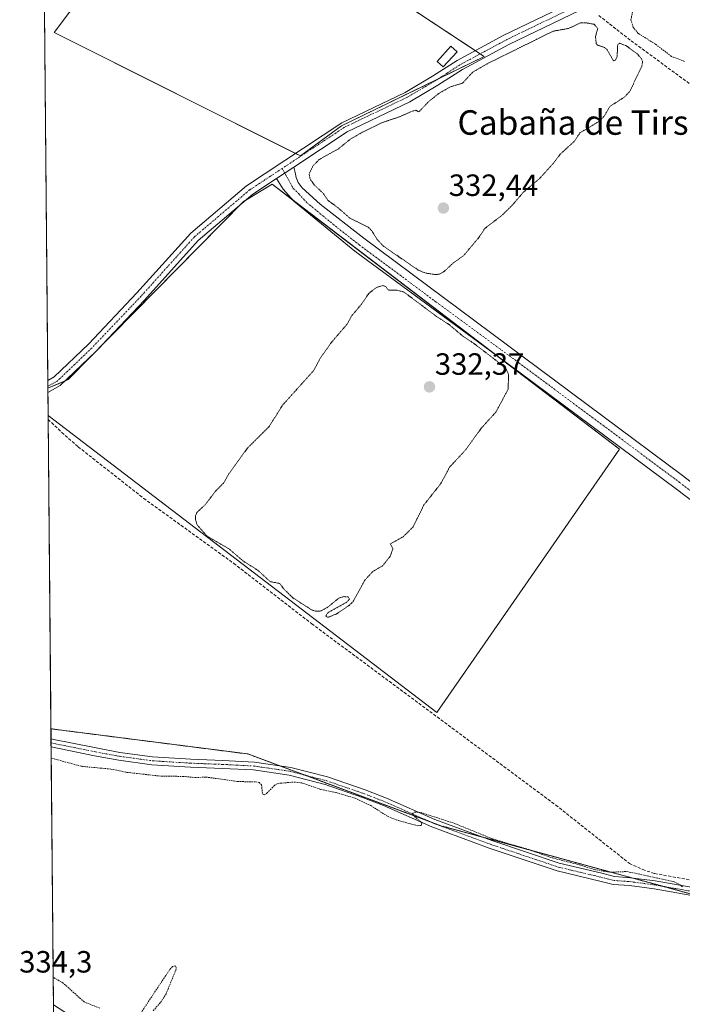
# Model space of a CAD drawing. Units: metres. Extents: x 563398 to 566855, y 4696345 to 4698679.
# Drawn here: x 563398 to 563615, y 4697434 to 4697755 of the extents above; entities that cross this region are included whole.
import ezdxf
from ezdxf.enums import TextEntityAlignment as Align

# ---------------------------------------------------------------- set-up
doc = ezdxf.new("R2010")
doc.units = ezdxf.units.M
doc.header["$MEASUREMENT"] = 0
for name, pattern in [('TRAZO_Y_PUNTO', [1, 0.5, -0.25, 0, -0.25]), ('TRAZOS', [0.75, 0.5, -0.25]), ('TRAZOS2', [0.375, 0.25, -0.125]), ('TRAZOSX2', [1.5, 1, -0.5])]:
    doc.linetypes.add(name, pattern=pattern)
for name, color, linetype, lineweight in [('Arbolado forestal', 92, 'TRAZOS', 0), ('Arbolado forestal CxS', 92, 'Continuous', 0), ('Camino', 19, 'Continuous', 0), ('Camino Cxs', 19, 'Continuous', 0), ('Camino eje', 39, 'TRAZO_Y_PUNTO', 13), ('Carátula', 7, 'Continuous', 5), ('Comarca CxS', 133, 'Continuous', 0), ('Comunidad Autónoma CxS', 142, 'Continuous', 0), ('Corriente artificial lineal', 5, 'TRAZOSX2', 13), ('Cultivos herbáceos CxS', 92, 'Continuous', 0), ('Cultivos leñosos', 92, 'Continuous', 0), ('Cultivos leñosos CxS', 92, 'Continuous', 0), ('Curva de nivel auxiliar', 36, 'TRAZOS', 0), ('Curva de nivel auxiliar depresión', 39, 'TRAZOS2', 0), ('Edificación ligera', 1, 'Continuous', 0), ('Edificación ligera Cxs', 1, 'Continuous', 0), ('Municipio CxS', 142, 'Continuous', 0), ('Pista no pavimentada', 254, 'Continuous', 13), ('Pista no pavimentada Cxs', 254, 'Continuous', 0), ('Pista pavimentada eje', 135, 'TRAZO_Y_PUNTO', 0), ('Provincia CxS', 1, 'Continuous', 0), ('Punto de cota en terreno', 7, 'Continuous', 0), ('Rótulo de punto de cota en terreno', 19, 'Continuous', 0), ('Texto cartográfico', 19, 'Continuous', 0)]:
    doc.layers.add(name, color=color, linetype=linetype, lineweight=lineweight)
doc.styles.add('Arial', font='txt', dxfattribs={"height": 0.2})

# ---------------------------------------------------------------- blocks, each defined once
blk = doc.blocks.new('*U153')
at = {"layer": 'Cultivos leñosos CxS', "color": 92, "linetype": 'Continuous', "lineweight": 0}
blk.add_polyline3d([(563450.76, 4697807.48, 333.64), (563469.49, 4697799.6, 333.57), (563483.78, 4697823.74, 333.66), (563490.39, 4697824.4, 333.57), (563531.87, 4697794.78, 333.41), (563513.15, 4697767.25, 333.33), (563549.91, 4697742.94, 332.99), (563503.39, 4697720.31, 333.23), (563489.99, 4697710.57, 333.15), (563409.65, 4697750.74, 333.43), (563436.08, 4697785.97, 333.36), (563406.08, 4697805.79, 333.34), (563405.8, 4697836.98, 333.62), (563450.76, 4697807.48, 333.64)], close=True, dxfattribs=at)
blk = doc.blocks.new('*U157')
at = {"layer": 'Cultivos herbáceos CxS', "color": 92, "linetype": 'Continuous', "lineweight": 0}
for points in [[(563973.02, 4697500.65, 332.23), (563876.64, 4697538.73, 332.27), (563867.79, 4697542.22, 332.36), (563861.83, 4697540.57, 332.39), (563819.06, 4697528.74, 332.36), (563745.68, 4697508.45, 332.81), (563648.9, 4697471.51, 332.69), (563619.98, 4697469.17, 332.55), (563535.81, 4697492.14, 332.39), (563472.87, 4697515.53, 332.63), (563408.63, 4697523.74, 332.58), (563407.71, 4697625.86, 332.57), (563534.46, 4697529.04, 332.64), (563594.09, 4697614.88, 332.6), (563480.77, 4697701.28, 332.96), (563471.47, 4697695.7, 332.88), (563414.29, 4697637.59, 332.72), (563407.63, 4697634.79, 333), (563406.08, 4697805.79, 333.34)], [(563436.08, 4697785.97, 333.36), (563409.65, 4697750.74, 333.43), (563489.99, 4697710.57, 333.15), (563503.39, 4697720.31, 333.23), (563549.91, 4697742.94, 332.99), (563513.15, 4697767.25, 333.33)]]:
    blk.add_polyline3d(points, dxfattribs=at)
blk = doc.blocks.new('*U172')
at = {"layer": 'Curva de nivel auxiliar', "color": 36, "linetype": 'TRAZOS', "lineweight": 0}
for points in [[(563408.72, 4697514.2, 332.5), (563418.74, 4697511.48, 332.5), (563428.2, 4697510.61, 332.5), (563433.43, 4697509.54, 332.5), (563444.66, 4697508.27, 332.5), (563451.7, 4697508.23, 332.5), (563455.67, 4697507.83, 332.5), (563459.22, 4697508.02, 332.5), (563469.54, 4697506.52, 332.5), (563475.46, 4697506.47, 332.5), (563476.51, 4697506.21, 332.5), (563477.37, 4697505.44, 332.5), (563477.63, 4697502.58, 332.5), (563478.14, 4697502.21, 332.5), (563479.1, 4697502.73, 332.5), (563481.4, 4697505.18, 332.5), (563482.71, 4697505.93, 332.5), (563487.94, 4697506.38, 332.5), (563490.47, 4697506.12, 332.5), (563496.72, 4697503.96, 332.5), (563501.71, 4697502.93, 332.5), (563507.83, 4697501.11, 332.5), (563512.93, 4697498.75, 332.5), (563518.44, 4697495.2, 332.5), (563522.06, 4697493.79, 332.5), (563528.22, 4697492.15, 332.5), (563529.35, 4697492.18, 332.5), (563529.61, 4697492.8, 332.5), (563529.29, 4697493.42, 332.5), (563526.78, 4697495.51, 332.5), (563526.51, 4697496.05, 332.5), (563527.18, 4697496.61, 332.5), (563529.35, 4697496.43, 332.5), (563540.3, 4697492.88, 332.5), (563552.63, 4697487.86, 332.5), (563564.35, 4697484.42, 332.5), (563572.19, 4697481.64, 332.5), (563581.19, 4697479.35, 332.5), (563585.84, 4697477.84, 332.5), (563591.17, 4697476.96, 332.5), (563596.52, 4697477.2, 332.5), (563611.65, 4697473.94, 332.5), (563613.7, 4697473.02, 332.5), (563614.71, 4697472.07, 332.5)], [(563615.34, 4697741.34, 332.5), (563611.02, 4697742.98, 332.5), (563605.82, 4697746.96, 332.5), (563600.19, 4697750.49, 332.5), (563598.56, 4697752.44, 332.5), (563597.82, 4697754.84, 332.5), (563598.3, 4697757.35, 332.5)], [(563442.04, 4697431.79, 332.5), (563444.38, 4697434.51, 332.5), (563446.2, 4697437.28, 332.5), (563449.34, 4697445.07, 332.5), (563449.5, 4697445.88, 332.5), (563449.25, 4697446.49, 332.5), (563448.3, 4697446.2, 332.5), (563447.32, 4697445.13, 332.5), (563436.69, 4697429.15, 332.5)], [(563424.58, 4697432.68, 332.5), (563419.5, 4697434.67, 332.5), (563412.64, 4697440.84, 332.5), (563409.37, 4697442.76, 332.5)]]:
    blk.add_polyline3d(points, dxfattribs=at)
blk = doc.blocks.new('5PATER')
at = {"layer": 'Carátula', "linetype": 'Continuous', "lineweight": 5}
h = blk.add_hatch(color=250, dxfattribs=at)
edge = h.paths.add_edge_path()
edge.add_ellipse((0, 0.01), major_axis=(-1.33, -1.34), ratio=0.999422, start_angle=0, end_angle=360)

msp = doc.modelspace()

# ---------------------------------------------------------------- linework, layer by layer
at = {"layer": 'Arbolado forestal', "color": 92, "linetype": 'TRAZOS', "lineweight": 0}
for points in [[(563409.45, 4697433.75, 334.24), (563408.69, 4697517.81, 332.62), (563408.68, 4697519.14, 332.64), (563408.66, 4697520.51, 332.62), (563408.63, 4697523.74, 332.58)], [(563408.63, 4697523.74, 332.58), (563472.87, 4697515.53, 332.63), (563483.17, 4697511.71, 332.66), (563491.32, 4697508.68, 332.64), (563531.91, 4697493.59, 332.41), (563535.81, 4697492.14, 332.39), (563549.23, 4697488.48, 332.41), (563598.15, 4697475.13, 332.35), (563608.17, 4697472.39, 332.37), (563619.98, 4697469.17, 332.55)]]:
    msp.add_polyline3d(points, dxfattribs=at)
at = {"layer": 'Arbolado forestal CxS', "color": 92, "linetype": 'Continuous', "lineweight": 0}
msp.add_polyline3d([(563619.98, 4697469.17, 332.55), (563630.95, 4697461.79, 331.88), (563643.4, 4697456.13, 331.71), (563675.07, 4697445.95, 331.54), (563714.1, 4697430.68, 331.52), (563787.07, 4697395.61, 332.04), (563806.3, 4697377.51, 331.55), (563813.08, 4697367.87, 333.03), (563782.63, 4697353.19, 332.39), (563704.07, 4697324.14, 333.3), (563675.01, 4697319.83, 332.95), (563650.21, 4697315.55, 333.54), (563593, 4697321.08, 332.97), (563525.19, 4697359.21, 334), (563409.45, 4697433.75, 334.24), (563408.63, 4697523.74, 332.58), (563472.87, 4697515.53, 332.63), (563535.81, 4697492.14, 332.39), (563619.98, 4697469.17, 332.55)], close=True, dxfattribs=at)
at = {"layer": 'Camino', "color": 19, "linetype": 'Continuous', "lineweight": 0}
for points in [[(563482.2, 4697703.21, 333.16), (563487.89, 4697706.89, 333.11)], [(563487.89, 4697706.89, 333.11), (563488.25, 4697705.13, 332.96), (563488.61, 4697703.51, 332.81), (563489.31, 4697701.89, 332.73), (563490.6, 4697700.07, 332.65), (563496.41, 4697694.8, 332.59), (563510.65, 4697683.68, 332.58), (563614.65, 4697606.32, 332.85), (563654.85, 4697575.36, 332.76), (563706.94, 4697535.21, 332.37), (563727.22, 4697520.1, 332.27), (563735, 4697513.39, 332.5), (563738.12, 4697509.66, 332.78), (563739.28, 4697505.48, 332.87), (563738.8, 4697501.64, 332.71), (563735.83, 4697497.9, 332.63), (563729.6, 4697495.07, 332.61), (563723, 4697493.18, 332.62), (563709.54, 4697489.88, 332.74), (563697.49, 4697485.69, 332.59), (563682.11, 4697478.72, 332.92), (563663.19, 4697468.93, 333.1), (563655.54, 4697465.39, 333.05)], [(563651.7, 4697466.7, 333.09), (563661.96, 4697471.45, 333), (563680.88, 4697481.24, 332.83), (563696.45, 4697488.29, 332.83), (563708.75, 4697492.57, 332.78), (563722.28, 4697495.89, 332.7), (563728.64, 4697497.7, 332.7), (563734.05, 4697500.16, 332.77), (563736.11, 4697502.77, 332.84), (563736.43, 4697505.28, 332.89), (563735.53, 4697508.54, 332.87), (563733.03, 4697511.4, 332.54), (563725.47, 4697517.91, 332.31), (563705.26, 4697532.96, 332.32), (563658.25, 4697567.28, 332.61), (563612.73, 4697601.84, 332.73), (563561.65, 4697639.84, 332.61), (563507.73, 4697679.44, 332.56), (563487.85, 4697695.76, 332.63), (563484.35, 4697699.64, 332.81), (563482.2, 4697703.21, 333.16)], [(563408.69, 4697517.81, 332.62), (563408.66, 4697520.51, 332.62)], [(563408.66, 4697520.51, 332.62), (563409.01, 4697520.4, 332.62), (563423.39, 4697517.51, 332.65), (563431.16, 4697516.06, 332.65), (563441.8, 4697514.62, 332.6), (563454.3, 4697513.83, 332.59), (563464.74, 4697513.43, 332.58), (563475, 4697512.9, 332.63), (563486.9, 4697511.16, 332.64), (563498.8, 4697508.09, 332.6), (563511.17, 4697503.83, 332.55), (563518.1, 4697501.16, 332.59), (563533.84, 4697494.16, 332.44), (563552.43, 4697487.3, 332.48), (563574.45, 4697479.91, 332.36), (563588.29, 4697476.62, 332.41), (563592.42, 4697475.59, 332.35), (563597.64, 4697475.19, 332.35), (563605.77, 4697474.13, 332.38), (563621.8, 4697471.35, 332.67), (563635.79, 4697468.97, 332.84), (563646.8, 4697467.78, 333), (563651.7, 4697466.7, 333.09)], [(563621.36, 4697468.78, 332.59), (563605.38, 4697471.56, 332.37), (563597.37, 4697472.61, 332.23), (563592.01, 4697473.01, 332.16), (563587.67, 4697474.09, 332.2), (563573.73, 4697477.41, 332.23), (563551.57, 4697484.85, 332.4), (563532.86, 4697491.75, 332.3), (563517.1, 4697498.76, 332.6), (563510.28, 4697501.39, 332.37), (563498.05, 4697505.6, 332.47), (563486.39, 4697508.61, 332.68), (563474.74, 4697510.31, 332.61), (563464.63, 4697510.83, 332.59), (563454.17, 4697511.23, 332.52), (563441.54, 4697512.03, 332.55), (563430.74, 4697513.5, 332.67), (563422.9, 4697514.96, 332.66), (563408.69, 4697517.81, 332.62)]]:
    msp.add_polyline3d(points, dxfattribs=at)
at = {"layer": 'Camino Cxs', "color": 19, "linetype": 'Continuous', "lineweight": 0}
for points in [[(563658.25, 4697567.28, 332.61), (563612.73, 4697601.84, 332.73), (563561.65, 4697639.84, 332.61), (563507.73, 4697679.44, 332.56), (563487.85, 4697695.76, 332.63), (563484.35, 4697699.64, 332.81), (563482.2, 4697703.21, 333.16), (563487.89, 4697706.89, 333.11), (563488.25, 4697705.13, 332.96), (563488.61, 4697703.51, 332.81), (563489.31, 4697701.89, 332.73), (563490.6, 4697700.07, 332.65), (563496.41, 4697694.8, 332.59), (563510.65, 4697683.68, 332.58), (563614.65, 4697606.32, 332.85)], [(563621.36, 4697468.78, 332.59), (563605.38, 4697471.56, 332.37), (563597.37, 4697472.61, 332.23), (563592.01, 4697473.01, 332.16), (563587.67, 4697474.09, 332.2), (563573.73, 4697477.41, 332.23), (563551.57, 4697484.85, 332.4), (563532.86, 4697491.75, 332.3), (563517.1, 4697498.76, 332.6), (563510.28, 4697501.39, 332.37), (563498.05, 4697505.6, 332.47), (563486.39, 4697508.61, 332.68), (563474.74, 4697510.31, 332.61), (563464.63, 4697510.83, 332.59), (563454.17, 4697511.23, 332.52), (563441.54, 4697512.03, 332.55), (563430.74, 4697513.5, 332.67), (563422.9, 4697514.96, 332.66), (563408.69, 4697517.81, 332.62), (563408.66, 4697520.51, 332.62), (563409.01, 4697520.4, 332.62), (563423.39, 4697517.51, 332.65), (563431.16, 4697516.06, 332.65), (563441.8, 4697514.62, 332.6), (563454.3, 4697513.83, 332.59), (563464.74, 4697513.43, 332.58), (563475, 4697512.9, 332.63), (563486.9, 4697511.16, 332.64), (563498.8, 4697508.09, 332.6), (563511.17, 4697503.83, 332.55), (563518.1, 4697501.16, 332.59), (563533.84, 4697494.16, 332.44), (563552.43, 4697487.3, 332.48), (563574.45, 4697479.91, 332.36), (563588.29, 4697476.62, 332.41), (563592.42, 4697475.59, 332.35), (563597.64, 4697475.19, 332.35), (563605.77, 4697474.13, 332.38), (563621.8, 4697471.35, 332.67)]]:
    msp.add_polyline3d(points, dxfattribs=at)
at = {"layer": 'Camino eje', "color": 39, "linetype": 'TRAZO_Y_PUNTO', "lineweight": 13}
for points in [[(563484.07, 4697706.45, 333.27), (563487.69, 4697699.92, 332.8), (563489.51, 4697698.12, 332.69), (563492.13, 4697695.28, 332.6), (563502.07, 4697687.12, 332.59), (563509.19, 4697681.56, 332.6), (563534.32, 4697662.87, 332.71), (563561.28, 4697643.07, 332.75), (563613.69, 4697604.08, 332.85), (563633.79, 4697588.6, 332.9), (563656.55, 4697571.32, 332.71), (563671.86, 4697559.71, 332.6), (563682.72, 4697551.73, 332.52), (563706.1, 4697534.09, 332.34), (563726.34, 4697519.01, 332.3), (563734.01, 4697512.39, 332.54), (563736.79, 4697509.22, 332.89)], [(563408.68, 4697519.14, 332.64), (563423.15, 4697516.23, 332.66), (563430.95, 4697514.78, 332.66), (563441.67, 4697513.32, 332.58), (563454.24, 4697512.53, 332.56), (563464.69, 4697512.13, 332.59), (563474.87, 4697511.6, 332.62), (563486.65, 4697509.88, 332.66), (563498.42, 4697506.84, 332.54), (563510.72, 4697502.61, 332.48), (563517.6, 4697499.96, 332.59), (563533.35, 4697492.95, 332.38), (563552, 4697486.07, 332.44), (563574.09, 4697478.66, 332.28), (563587.98, 4697475.36, 332.3), (563592.22, 4697474.3, 332.26), (563597.51, 4697473.9, 332.3), (563605.58, 4697472.84, 332.35), (563621.58, 4697470.06, 332.63), (563635.61, 4697467.68, 332.75), (563646.59, 4697466.49, 332.99), (563652.01, 4697465.3, 333.08)]]:
    msp.add_polyline3d(points, dxfattribs=at)
at = {"layer": 'Comarca CxS', "color": 133, "linetype": 'Continuous', "lineweight": 0}
msp.add_polyline3d([(563410.65, 4697301.54, 328.76), (563398.45, 4698647.72, 335.16), (566825.59, 4698679.45, 340)], dxfattribs=at)
msp.add_polyline3d([(563410.65, 4697301.54, 328.76), (563398.45, 4698647.72, 335.16), (566825.59, 4698679.45, 340)], dxfattribs=at)
at = {"layer": 'Comunidad Autónoma CxS', "color": 142, "linetype": 'Continuous', "lineweight": 0}
msp.add_polyline3d([(563410.65, 4697301.54, 328.76), (563398.45, 4698647.72, 335.16), (566825.59, 4698679.45, 340)], dxfattribs=at)
msp.add_polyline3d([(563410.65, 4697301.54, 328.76), (563398.45, 4698647.72, 335.16), (566825.59, 4698679.45, 340)], dxfattribs=at)
at = {"layer": 'Corriente artificial lineal', "color": 5, "linetype": 'TRAZOSX2', "lineweight": 13}
for points in [[(563587.33, 4697756.32, 332.89), (563597.89, 4697748.08, 332.6), (563625.73, 4697727.6, 332.57), (563724.65, 4697649.92, 332.67), (563783.33, 4697604.64, 332.41), (563864.05, 4697543.04, 332.34), (563875.34, 4697539.06, 332.22)], [(563407.72, 4697624.61, 332.54), (563412.17, 4697620.4, 332.62), (563417.53, 4697615.68, 332.65), (563438.89, 4697598.88, 332.59), (563468.25, 4697577.68, 332.52), (563493.69, 4697558, 332.68), (563573.29, 4697498.88, 332.62), (563597.33, 4697479.84, 332.5), (563601.65, 4697477.84, 332.58), (563605.53, 4697476.56, 332.53), (563633.25, 4697471.52, 332.72), (563645.37, 4697469.92, 332.84), (563648.45, 4697470.48, 332.8), (563654.97, 4697472.72, 332.75), (563710.3, 4697496.47, 332.59), (563729.62, 4697505.01, 332.63), (563736.02, 4697506.76, 332.9)]]:
    msp.add_polyline3d(points, dxfattribs=at)
at = {"layer": 'Cultivos herbáceos CxS', "color": 92, "linetype": 'Continuous', "lineweight": 0}
for points in [[(563405.8, 4697836.98, 333.62), (563450.76, 4697807.48, 333.64), (563469.49, 4697799.6, 333.57), (563483.78, 4697823.74, 333.66), (563488.84, 4697824.25, 333.56), (563490.39, 4697824.41, 333.57), (563504.4, 4697814.4, 333.46), (563531.87, 4697794.78, 333.41), (563513.15, 4697767.25, 333.33), (563547.02, 4697744.86, 333.29), (563548.63, 4697743.79, 333.14), (563549.91, 4697742.94, 332.99), (563535.04, 4697735.71, 333.03), (563503.38, 4697720.31, 333.23), (563489.99, 4697710.57, 333.15), (563488.41, 4697711.36, 333.3), (563409.65, 4697750.74, 333.43), (563436.08, 4697785.97, 333.36), (563406.08, 4697805.79, 333.34)], [(563407.63, 4697634.79, 333), (563407.62, 4697635.36, 332.98), (563407.6, 4697637.32, 332.92), (563406.08, 4697805.79, 333.34)], [(563407.63, 4697634.79, 333), (563413.15, 4697637.11, 332.79), (563414.29, 4697637.59, 332.72), (563470.4, 4697694.61, 332.83), (563471.47, 4697695.7, 332.88), (563472.19, 4697696.13, 332.88), (563480.77, 4697701.28, 332.96), (563487.5, 4697696.15, 332.65), (563553.51, 4697645.82, 332.59), (563594.09, 4697614.88, 332.6), (563534.46, 4697529.04, 332.64), (563407.71, 4697625.86, 332.57)], [(563408.63, 4697523.74, 332.58), (563407.72, 4697624.61, 332.54), (563407.71, 4697625.86, 332.57)], [(563408.63, 4697523.74, 332.58), (563472.87, 4697515.53, 332.63), (563483.17, 4697511.71, 332.66), (563491.32, 4697508.68, 332.64), (563531.91, 4697493.59, 332.41), (563535.81, 4697492.14, 332.39), (563549.23, 4697488.48, 332.41), (563598.15, 4697475.13, 332.35), (563608.17, 4697472.39, 332.37), (563619.98, 4697469.17, 332.55)]]:
    msp.add_polyline3d(points, dxfattribs=at)
at = {"layer": 'Cultivos leñosos', "color": 92, "linetype": 'Continuous', "lineweight": 0}
for points in [[(563405.8, 4697836.98, 333.62), (563450.76, 4697807.48, 333.64), (563469.49, 4697799.6, 333.57), (563483.78, 4697823.74, 333.66), (563488.84, 4697824.25, 333.56), (563490.39, 4697824.41, 333.57), (563504.4, 4697814.4, 333.46), (563531.87, 4697794.78, 333.41), (563513.15, 4697767.25, 333.33), (563547.02, 4697744.86, 333.29), (563548.63, 4697743.79, 333.14), (563549.91, 4697742.94, 332.99), (563535.04, 4697735.71, 333.03), (563503.38, 4697720.31, 333.23), (563489.99, 4697710.57, 333.15), (563488.41, 4697711.36, 333.3), (563409.65, 4697750.74, 333.43), (563436.08, 4697785.97, 333.36), (563406.08, 4697805.79, 333.34)], [(563407.63, 4697634.79, 333), (563413.15, 4697637.11, 332.79), (563414.29, 4697637.59, 332.72), (563470.4, 4697694.61, 332.83), (563471.47, 4697695.7, 332.88), (563472.19, 4697696.13, 332.88), (563480.77, 4697701.28, 332.96), (563487.5, 4697696.15, 332.65), (563553.51, 4697645.82, 332.59), (563594.09, 4697614.88, 332.6), (563534.46, 4697529.04, 332.64), (563407.71, 4697625.86, 332.57)], [(563407.71, 4697625.86, 332.57), (563407.64, 4697633.41, 333.03), (563407.63, 4697634.79, 333)]]:
    msp.add_polyline3d(points, dxfattribs=at)
at = {"layer": 'Cultivos leñosos CxS', "color": 92, "linetype": 'Continuous', "lineweight": 0}
msp.add_polyline3d([(563407.71, 4697625.86, 332.57), (563407.63, 4697634.79, 333), (563414.29, 4697637.59, 332.72), (563471.47, 4697695.7, 332.88), (563480.77, 4697701.28, 332.96), (563594.09, 4697614.88, 332.6), (563534.46, 4697529.04, 332.64), (563407.71, 4697625.86, 332.57)], close=True, dxfattribs=at)
at = {"layer": 'Curva de nivel auxiliar depresión', "color": 39, "linetype": 'TRAZOS2', "lineweight": 0}
for points in [[(563585.84, 4697753.46, 332.5), (563586.99, 4697752.06, 332.5), (563586.28, 4697749.44, 332.5), (563586.49, 4697747.11, 332.5), (563586.87, 4697746.69, 332.5), (563589.15, 4697745.93, 332.5), (563590.01, 4697745.22, 332.5), (563592.11, 4697741.57, 332.5), (563592.74, 4697741.71, 332.5), (563593.35, 4697742.91, 332.5), (563593.43, 4697746.41, 332.5), (563593.71, 4697747.07, 332.5), (563594.15, 4697747.28, 332.5), (563596.36, 4697746.38, 332.5), (563599.83, 4697743.85, 332.5), (563601.3, 4697742.18, 332.5), (563601.61, 4697741.27, 332.5), (563601.36, 4697739.71, 332.5), (563597.47, 4697731.6, 332.5), (563595.72, 4697729.72, 332.5), (563590.92, 4697726.63, 332.5), (563589.22, 4697723.66, 332.5), (563587.71, 4697721.95, 332.5), (563581.2, 4697718.08, 332.5), (563579.28, 4697715.2, 332.5), (563574.82, 4697711.17, 332.5), (563572.56, 4697708.17, 332.5), (563567.97, 4697703.1, 332.5), (563562.61, 4697698.57, 332.5), (563559.19, 4697694.53, 332.5), (563555.72, 4697691.14, 332.5), (563550.11, 4697686.85, 332.5), (563548.29, 4697684.02, 332.5), (563543.18, 4697677.94, 332.5), (563539.94, 4697675.7, 332.5), (563537.08, 4697673.02, 332.5), (563535.59, 4697672.04, 332.5), (563534.08, 4697671.83, 332.5), (563530.67, 4697672.37, 332.5), (563528.45, 4697673.31, 332.5), (563517.2, 4697681.02, 332.5), (563515.11, 4697683.22, 332.5), (563513.25, 4697686.18, 332.5), (563512.17, 4697687.25, 332.5), (563506.09, 4697690.28, 332.5), (563502.3, 4697693.6, 332.5), (563498.93, 4697696.07, 332.5), (563497.57, 4697698.19, 332.5), (563494.57, 4697701.03, 332.5), (563493.15, 4697703.03, 332.5), (563492.87, 4697704.62, 332.5), (563494.1, 4697707.25, 332.5), (563496.14, 4697709.34, 332.5), (563502.31, 4697712.77, 332.5), (563506.17, 4697715.89, 332.5), (563510.21, 4697718.24, 332.5), (563516.86, 4697721.47, 332.5), (563521.95, 4697723.12, 332.5), (563526.56, 4697725.14, 332.5), (563527.8, 4697725.42, 332.5), (563528.42, 4697724.9, 332.5), (563528.78, 4697725.04, 332.5), (563531.8, 4697728.22, 332.5), (563535.15, 4697730.91, 332.5), (563539, 4697733.09, 332.5), (563542.9, 4697734.24, 332.5), (563546.22, 4697737.87, 332.5), (563550.92, 4697740.58, 332.5), (563572.48, 4697751.21, 332.5), (563577.49, 4697752.08, 332.5), (563581.29, 4697753.88, 332.5), (563582.95, 4697753.97, 332.5), (563585.84, 4697753.46, 332.5)], [(563523.82, 4697666.12, 332.5), (563534.41, 4697658.18, 332.5), (563538.54, 4697655.52, 332.5), (563543.05, 4697651.73, 332.5), (563546.5, 4697649.46, 332.5), (563556.17, 4697642.06, 332.5), (563557.25, 4697640.81, 332.5), (563557.89, 4697639.27, 332.5), (563557.79, 4697634.46, 332.5), (563553.72, 4697626.95, 332.5), (563549.15, 4697621.93, 332.5), (563543.87, 4697614.67, 332.5), (563538.65, 4697609, 332.5), (563535.76, 4697603.63, 332.5), (563530.32, 4697596.74, 332.5), (563526.77, 4697589.59, 332.5), (563523.53, 4697586.35, 332.5), (563519.31, 4697584.04, 332.5), (563520.21, 4697582.47, 332.5), (563519.26, 4697579.94, 332.5), (563516.87, 4697576.94, 332.5), (563513.64, 4697575.04, 332.5), (563510.97, 4697572.13, 332.5), (563507.19, 4697565.17, 332.5), (563505.82, 4697563.91, 332.5), (563501.65, 4697561.13, 332.5), (563499.22, 4697560.15, 332.5), (563498.57, 4697560.2, 332.5), (563498.36, 4697560.53, 332.5), (563498.97, 4697561.6, 332.5), (563505.16, 4697565.02, 332.5), (563506, 4697566.06, 332.5), (563505.62, 4697566.73, 332.5), (563504.21, 4697566.84, 332.5), (563502.53, 4697566.35, 332.5), (563498.9, 4697563.35, 332.5), (563496.74, 4697562.16, 332.5), (563495.16, 4697562.04, 332.5), (563493.66, 4697562.52, 332.5), (563487.54, 4697566.45, 332.5), (563484.69, 4697569.23, 332.5), (563483.26, 4697571.13, 332.5), (563480.12, 4697571.75, 332.5), (563476.16, 4697575.41, 332.5), (563471.49, 4697578.35, 332.5), (563466.75, 4697582.37, 332.5), (563459.58, 4697586.56, 332.5), (563456.33, 4697590.21, 332.5), (563455.82, 4697591.91, 332.5), (563455.8, 4697593.31, 332.5), (563456.27, 4697594.3, 332.5), (563459.03, 4697596.88, 332.5), (563462.32, 4697601.21, 332.5), (563464.95, 4697603.86, 332.5), (563466.61, 4697606.82, 332.5), (563472.75, 4697615.26, 332.5), (563479.75, 4697622.23, 332.5), (563484.26, 4697629.34, 332.5), (563494.42, 4697640.63, 332.5), (563496.26, 4697644.19, 332.5), (563499.83, 4697649.35, 332.5), (563505.39, 4697655.87, 332.5), (563506.7, 4697658.34, 332.5), (563509.93, 4697662.19, 332.5), (563512.39, 4697665.79, 332.5), (563514.84, 4697667.64, 332.5), (563516.85, 4697668.27, 332.5), (563517.86, 4697667.96, 332.5), (563518.7, 4697666.72, 332.5), (563521.6, 4697666.76, 332.5), (563523.82, 4697666.12, 332.5)]]:
    msp.add_polyline3d(points, dxfattribs=at)
at = {"layer": 'Edificación ligera', "color": 1, "linetype": 'Continuous', "lineweight": 0}
msp.add_polyline3d([(563541.1, 4697744.51, 334.8), (563536.57, 4697739.56, 334.83), (563534.6, 4697741.36, 335.71), (563539.12, 4697746.31, 335.97), (563541.1, 4697744.51, 334.8)], dxfattribs=at)
at = {"layer": 'Edificación ligera Cxs', "color": 1, "linetype": 'Continuous', "lineweight": 0}
msp.add_polyline3d([(563541.1, 4697744.51, 334.8), (563536.57, 4697739.56, 334.83), (563534.6, 4697741.36, 335.71), (563539.12, 4697746.31, 335.97), (563541.1, 4697744.51, 334.8)], close=True, dxfattribs=at)
at = {"layer": 'Municipio CxS', "color": 142, "linetype": 'Continuous', "lineweight": 0}
msp.add_polyline3d([(563410.65, 4697301.54, 328.76), (563398.45, 4698647.72, 335.16), (566825.59, 4698679.45, 340)], dxfattribs=at)
msp.add_polyline3d([(563410.65, 4697301.54, 328.76), (563398.45, 4698647.72, 335.16), (566825.59, 4698679.45, 340)], dxfattribs=at)
at = {"layer": 'Pista no pavimentada', "color": 254, "linetype": 'Continuous', "lineweight": 13}
for points in [[(563407.61, 4697637.32, 332.92), (563407.61, 4697637.32, 332.92), (563409.65, 4697638.48, 332.97), (563420.85, 4697649.2, 332.93), (563436.69, 4697665.84, 332.93), (563454.25, 4697685.36, 332.95), (563472.41, 4697700.8, 333.21), (563503.57, 4697721.36, 333.27), (563524.13, 4697731.2, 333.18), (563533.09, 4697736.48, 333.19), (563541.13, 4697741.68, 333.33), (563556.41, 4697749.92, 333.28), (563608.73, 4697775.12, 333.25), (563643.37, 4697790.64, 333.12), (563674.45, 4697803.36, 333.31), (563690.05, 4697809.28, 333.53), (563700.61, 4697814.88, 333.4), (563705.85, 4697817.2, 333.26), (563718.77, 4697821.12, 333.11), (563759.81, 4697828.08, 333.12), (563772.46, 4697829.92, 333.15)], [(563668.07, 4697797.06, 333.3), (563644.71, 4697787.5, 333.13), (563610.16, 4697772.02, 333.1), (563557.95, 4697746.88, 332.91), (563542.86, 4697738.74, 333.02), (563534.88, 4697733.57, 332.85), (563525.73, 4697728.18, 333.01), (563505.25, 4697718.38, 333.01), (563487.89, 4697706.89, 333.11)], [(563482.2, 4697703.21, 333.16), (563487.89, 4697706.89, 333.11)], [(563482.2, 4697703.21, 333.16), (563474.46, 4697698.06, 332.85), (563456.63, 4697682.9, 332.77), (563439.19, 4697663.52, 332.77), (563423.26, 4697646.79, 332.76), (563411.7, 4697635.72, 332.76), (563407.64, 4697633.41, 333.03)], [(563407.64, 4697633.41, 333.03), (563407.61, 4697637.32, 332.92)]]:
    msp.add_polyline3d(points, dxfattribs=at)
at = {"layer": 'Pista no pavimentada Cxs', "color": 254, "linetype": 'Continuous', "lineweight": 0}
msp.add_polyline3d([(563610.16, 4697772.02, 333.1), (563557.95, 4697746.88, 332.91), (563542.86, 4697738.74, 333.02), (563534.88, 4697733.57, 332.85), (563525.73, 4697728.18, 333.01), (563505.25, 4697718.38, 333.01), (563487.89, 4697706.89, 333.11), (563482.2, 4697703.21, 333.16), (563474.46, 4697698.06, 332.85), (563456.63, 4697682.9, 332.77), (563439.19, 4697663.52, 332.77), (563423.26, 4697646.79, 332.76), (563411.7, 4697635.72, 332.76), (563407.64, 4697633.41, 333.03), (563407.61, 4697637.32, 332.92), (563407.61, 4697637.32, 332.92), (563409.65, 4697638.48, 332.97), (563420.85, 4697649.2, 332.93), (563436.69, 4697665.84, 332.93), (563454.25, 4697685.36, 332.95), (563472.41, 4697700.8, 333.21), (563503.57, 4697721.36, 333.27), (563524.13, 4697731.2, 333.18), (563533.09, 4697736.48, 333.19), (563541.13, 4697741.68, 333.33), (563556.41, 4697749.92, 333.28), (563608.73, 4697775.12, 333.25)], dxfattribs=at)
at = {"layer": 'Pista pavimentada eje', "color": 135, "linetype": 'TRAZO_Y_PUNTO', "lineweight": 0}
for points in [[(563671.09, 4697800.14, 333.4), (563644.04, 4697789.07, 333.2), (563609.45, 4697773.57, 333.25), (563583.34, 4697761, 333.37), (563557.18, 4697748.4, 333.15), (563542, 4697740.21, 333.21), (563537.98, 4697737.61, 333.14), (563533.99, 4697735.03, 333.04), (563524.93, 4697729.69, 333.12), (563504.41, 4697719.87, 333.16), (563497.1, 4697715.05, 333.1), (563484.07, 4697706.45, 333.27)], [(563484.07, 4697706.45, 333.27), (563473.44, 4697699.43, 333.05), (563455.44, 4697684.13, 332.88), (563446.66, 4697674.37, 332.94), (563437.94, 4697664.68, 332.88), (563422.06, 4697648, 332.9), (563410.68, 4697637.1, 332.91), (563407.63, 4697635.37, 332.98), (563407.62, 4697635.36, 332.98)]]:
    msp.add_polyline3d(points, dxfattribs=at)
at = {"layer": 'Provincia CxS', "color": 1, "linetype": 'Continuous', "lineweight": 0}
msp.add_polyline3d([(563410.65, 4697301.54, 328.76), (563398.45, 4698647.72, 335.16), (566825.59, 4698679.45, 340)], dxfattribs=at)
msp.add_polyline3d([(563410.65, 4697301.54, 328.76), (563398.45, 4698647.72, 335.16), (566825.59, 4698679.45, 340)], dxfattribs=at)

# ---------------------------------------------------------------- block references
at = {"layer": 'Cultivos herbáceos CxS', "color": 92, "linetype": 'Continuous', "lineweight": 0}
msp.add_blockref('*U157', (0, 0), dxfattribs=at)
at = {"layer": 'Cultivos leñosos CxS', "color": 92, "linetype": 'Continuous', "lineweight": 0}
msp.add_blockref('*U153', (0, 0), dxfattribs=at)
at = {"layer": 'Curva de nivel auxiliar', "color": 36, "linetype": 'TRAZOS', "lineweight": 0}
msp.add_blockref('*U172', (0, 0), dxfattribs=at)
at = {"layer": 'Punto de cota en terreno', "linetype": 'Continuous', "lineweight": 0}
for p in [(563536.65, 4697693.52, 332.44), (563532.12, 4697635.22, 332.37)]:
    msp.add_blockref('5PATER', p, dxfattribs=at)

# ---------------------------------------------------------------- texts
at = {"layer": 'Rótulo de punto de cota en terreno', "color": 19, "linetype": 'Continuous', "lineweight": 0, "style": 'Arial'}
for s, p in [('332,44', (563538.41, 4697695.28)), ('332,37', (563533.88, 4697636.98)), ('334,3', (563398.29, 4697442.08))]:
    msp.add_text(s, height=7, dxfattribs=at).set_placement(p, align=Align.BOTTOM_LEFT)
at = {"layer": 'Texto cartográfico', "color": 19, "linetype": 'Continuous', "lineweight": 0, "style": 'Arial'}
msp.add_text('Cabaña de Tirso', height=8, dxfattribs=at).set_placement((563582.24, 4697721.42), align=Align.MIDDLE_CENTER)

doc.saveas('drawing.dxf')
